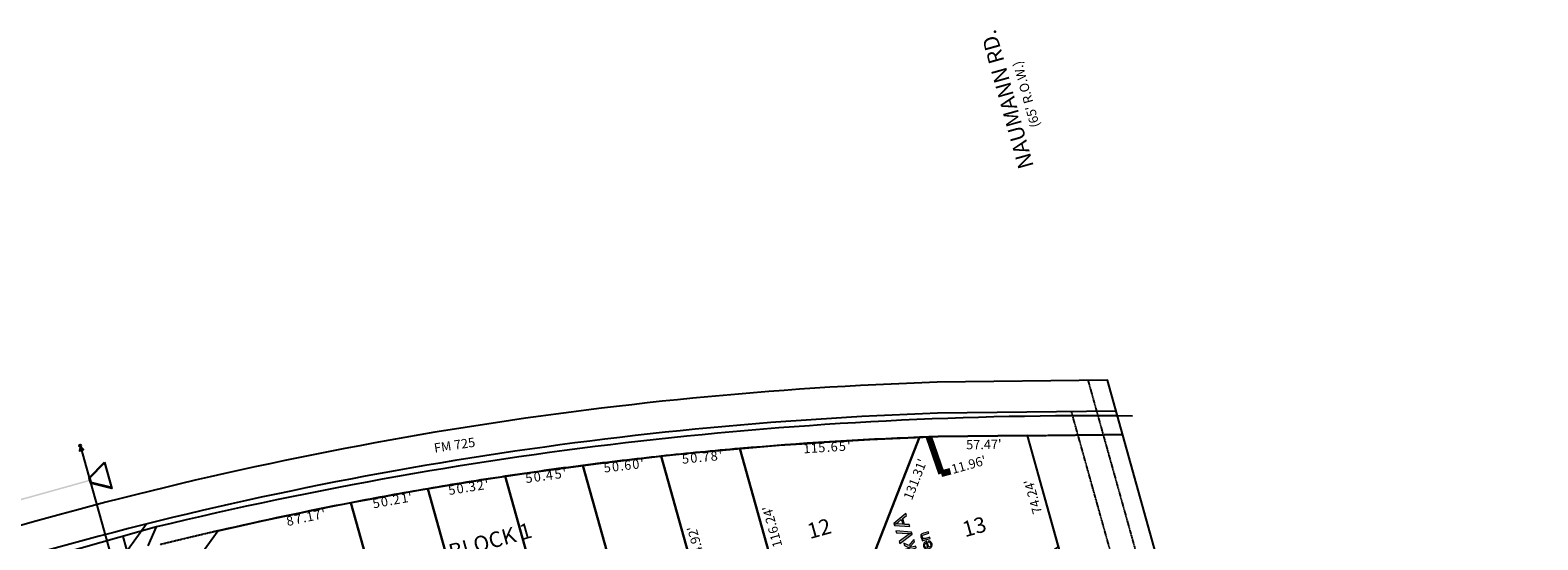
# Model space of a CAD drawing. Units: feet. Extents: x 2283992 to 2286631, y 13739262 to 13744238.
# Drawn here: x 2284631 to 2285600, y 13743910 to 13744238 of the extents above; entities that cross this region are included whole.
import ezdxf
from ezdxf.enums import TextEntityAlignment as Align

# ---------------------------------------------------------------- set-up
doc = ezdxf.new("R2010")
doc.units = ezdxf.units.FT
doc.header["$MEASUREMENT"] = 0
doc.linetypes.add('00_U1_BASE$0$HIDDEN', pattern=[0.375, 0.25, -0.125])
doc.linetypes.add('HIDDEN', pattern=[0.375, 0.25, -0.125])
for name, color, linetype in [('00_U1_BASE$0$C-U01-BNDY', 4, 'Continuous'), ('00_U1_BASE$0$C-U01-DRN-CULVERT-HATCH', 243, '00_U1_BASE$0$HIDDEN'), ('00_U1_BASE$0$C-U01-ESMT-FM', 1, 'HIDDEN'), ('00_U1_BASE$0$C-U01-ESMT-UTIL', 1, 'HIDDEN'), ('00_U1_BASE$0$C-U01-LOT', 255, 'Continuous'), ('00_U1_BASE$0$C-U01-STR-ROW', 3, 'Continuous'), ('C-LOT-LABEL', 7, 'Continuous'), ('C-PLAT-LOT', 150, 'Continuous'), ('C-U01-DRN-CONC', 13, 'Continuous'), ('C-U01-WAT', 4, 'Continuous'), ('C-U01-WAT-FEAT', 4, 'Continuous'), ('Overhead', 7, 'OHE'), ('STR_NAME', 3, 'Continuous')]:
    doc.layers.add(name, color=color, linetype=linetype)
doc.styles.add('SSP', font='txt')
doc.styles.add('SSP-DIMS', font='txt', dxfattribs={"height": 0.06})
doc.styles.get("Standard").update_dxf_attribs({"font": 'arial.ttf'})
doc.linetypes.add('OHE', pattern='A,4,-0.2,["O.H.E.",Standard,S=0.2,R=0,X=-0.12,Y=-0.1],-0.7', length=4.9)
doc.linetypes.add('Overhead_Electric', pattern='A,0.38,-0.025,["OHE",Standard,S=0.1,R=0,X=0,Y=-0.05],-0.32,0.38,-0.025,["OHE",Standard,S=0.1,R=0,X=0,Y=-0.05],-0.325', length=1.455)
doc.dimstyles.new('platdims', dxfattribs={"dimscale": 100, "dimtxt": 0.06, "dimasz": 0.08, "dimexe": 0.02, "dimexo": 0.02, "dimgap": 0.02, "dimtad": 1, "dimzin": 0, "dimdsep": 46, "dimtxsty": 'SSP-DIMS', "dimcen": 0.09, "dimse1": 1, "dimse2": 1, "dimsd1": 1, "dimsd2": 1, "dimclrd": 256, "dimclrt": 256, "dimaunit": 1, "dimadec": 5, "dimazin": 0, "dimtfac": 1, "dimtofl": 0, "dimtmove": 0, "dimatfit": 2, "dimfxl": 1, "dimtfill": 1, "dimtolj": 1, "dimtzin": 0, "dimlwd": -1, "dimarcsym": 0})

# ---------------------------------------------------------------- blocks, each defined once
blk = doc.blocks.new('*U73')
at = {"style": 'SSP'}
blk.add_attdef('NO', text='', height=0.1, dxfattribs=at).set_placement((0, 0), align=Align.MIDDLE_CENTER)
blk = doc.blocks.new('*U292')
at = {"layer": 'C-LOT-LABEL', "color": 7, "linetype": 'Continuous', "lineweight": -3, "insert": (2285280.37, 13743939.4), "char_height": 6, "width": 21.8105, "attachment_point": 8, "rotation": 105.59293, "style": 'SSP', "bg_fill": 3, "box_fill_scale": 1.2, "bg_fill_color": 256, "bg_fill_true_color": 13158600, "bg_fill_transparency": 0}
blk.add_mtext("74.24'", dxfattribs=at)
blk = doc.blocks.new('*U293')
at = {"layer": 'C-LOT-LABEL', "color": 7, "linetype": 'Continuous', "lineweight": -3, "insert": (2285244.13, 13743974.7), "char_height": 6, "width": 21.986, "attachment_point": 2, "rotation": 0.67797, "style": 'SSP', "bg_fill": 3, "box_fill_scale": 1.2, "bg_fill_color": 256, "bg_fill_true_color": 13158600, "bg_fill_transparency": 0}
blk.add_mtext("57.47'", dxfattribs=at)
blk = doc.blocks.new('*U294')
at = {"layer": 'C-LOT-LABEL', "color": 7, "linetype": 'Continuous', "lineweight": -3, "char_height": 6, "attachment_point": 7, "style": 'SSP'}
for s, insert, rotation in [('1', (2285128.52, 13743964.08), 3.99199), ('1', (2285133.31, 13743964.41), 3.87805), ('5', (2285138.09, 13743964.73), 3.76411), ('6', (2285146.04, 13743965.24), 3.57471), ('5', (2285151.27, 13743965.56), 3.45011), ("'", (2285156.64, 13743965.88), 3.32225), ('.', (2285143.45, 13743965.08), 3.63625)]:
    blk.add_mtext(s, dxfattribs=dict(at, insert=insert, rotation=rotation))
blk = doc.blocks.new('*U300')
at = {"layer": 'C-LOT-LABEL', "color": 7, "linetype": 'Continuous', "lineweight": -3, "char_height": 6, "attachment_point": 7, "style": 'SSP'}
for s, insert, rotation in [('5', (2285050.7, 13743957.38), 5.84906), ('0', (2285056.05, 13743957.93), 5.7212), ('.', (2285061.27, 13743958.44), 5.59661), ('7', (2285063.84, 13743958.69), 5.53507), ('8', (2285069.08, 13743959.2), 5.41004), ("'", (2285074.35, 13743959.69), 5.28414)]:
    blk.add_mtext(s, dxfattribs=dict(at, insert=insert, rotation=rotation))
blk = doc.blocks.new('*U301')
at = {"layer": 'C-LOT-LABEL', "color": 7, "linetype": 'Continuous', "lineweight": -3, "char_height": 6, "attachment_point": 7, "style": 'SSP'}
for s, insert, rotation in [('5', (2285000.54, 13743951.71), 7.04921), ('0', (2285005.88, 13743952.37), 6.92135), ('6', (2285013.65, 13743953.3), 6.73522), ('0', (2285018.86, 13743953.91), 6.61062), ("'", (2285024.07, 13743954.51), 6.48602), ('.', (2285011.08, 13743952.99), 6.79676)]:
    blk.add_mtext(s, dxfattribs=dict(at, insert=insert, rotation=rotation))
blk = doc.blocks.new('*U302')
at = {"layer": 'C-LOT-LABEL', "color": 7, "linetype": 'Continuous', "lineweight": -3, "char_height": 6, "attachment_point": 7, "style": 'SSP'}
for s, insert, rotation in [('5', (2284950.37, 13743944.97), 8.25263), ('0', (2284955.7, 13743945.74), 8.12477), ('4', (2284963.45, 13743946.83), 7.93864), ('5', (2284969.03, 13743947.61), 7.80469), ("'", (2284974.36, 13743948.33), 7.67683), ('.', (2284960.89, 13743946.48), 8.00018)]:
    blk.add_mtext(s, dxfattribs=dict(at, insert=insert, rotation=rotation))
blk = doc.blocks.new('*U303')
at = {"layer": 'C-LOT-LABEL', "color": 7, "linetype": 'Continuous', "lineweight": -3, "char_height": 6, "attachment_point": 7, "style": 'SSP'}
for s, insert, rotation in [('5', (2284900.94, 13743937.28), 9.44205), ('0', (2284906.25, 13743938.16), 9.31419), ('.', (2284911.42, 13743939), 9.1896), ('3', (2284913.97, 13743939.41), 9.12806), ('2', (2284919.25, 13743940.25), 9.00107), ("'", (2284924.49, 13743941.08), 8.87495)]:
    blk.add_mtext(s, dxfattribs=dict(at, insert=insert, rotation=rotation))
blk = doc.blocks.new('*U304')
at = {"layer": 'C-LOT-LABEL', "color": 7, "linetype": 'Continuous', "lineweight": -3, "char_height": 6, "attachment_point": 7, "style": 'SSP'}
for s, insert, rotation in [('1', (2284870.63, 13743932.04), 10.17331), ("'", (2284875.35, 13743932.88), 10.05937), ('5', (2284852.42, 13743928.7), 10.61342), ('0', (2284857.71, 13743929.69), 10.48556), ('.', (2284862.86, 13743930.63), 10.36097), ('2', (2284865.41, 13743931.1), 10.29943)]:
    blk.add_mtext(s, dxfattribs=dict(at, insert=insert, rotation=rotation))
blk = doc.blocks.new('*U306')
at = {"layer": 'C-LOT-LABEL', "color": 7, "linetype": 'Continuous', "lineweight": -3, "char_height": 6, "attachment_point": 7, "style": 'SSP'}
for s, insert, rotation in [('8', (2284784.84, 13743915.03), 12.25267), ('7', (2284790.02, 13743916.15), 12.12677), ('1', (2284797.69, 13743917.79), 11.9402), ('7', (2284802.38, 13743918.78), 11.82626), ("'", (2284807.53, 13743919.85), 11.70123), ('.', (2284795.16, 13743917.25), 12.00174)]:
    blk.add_mtext(s, dxfattribs=dict(at, insert=insert, rotation=rotation))
blk = doc.blocks.new('*U403')
h = blk.add_hatch(color=4)
h.dxf.hatch_style = 1
edge = h.paths.add_edge_path()
edge.add_arc((0, 0), 1.35, 105.1356, 465.1356)
h = blk.add_hatch(color=4)
h.dxf.hatch_style = 1
h.paths.add_polyline_path([(0.4, -1.3), (-1, -6.5), (4.2, -5.1)])
at = {"color": 4, "flags": 128}
blk.add_lwpolyline([(0.4, -1.3), (-1, -6.5), (4.2, -5.1)], close=True, dxfattribs=at)
at = {"color": 4}
blk.add_circle((0, 0), 1.35, dxfattribs=at)
blk = doc.blocks.new('GVEC 75 kVA')
h = blk.add_hatch(color=256)
h.dxf.hatch_style = 1
h.paths.add_polyline_path([(8.03, 11.61), (8.93, 12.51), (8.93, 13.4), (2.67, 13.4), (2.67, 12.28), (7.36, 12.28), (7.14, 12.06), (6.47, 10.94), (5.8, 9.83), (5.35, 9.15), (4.9, 8.04), (4.68, 6.92), (4.68, 6.7), (4.23, 5.35), (4.23, 4.24), (5.35, 4.24), (5.57, 5.58), (5.8, 6.7), (6.02, 7.59), (6.47, 8.93), (7.14, 10.05), (7.36, 10.5)])
h.paths.add_polyline_path([(15.86, 12.51), (15.63, 13.63), (11.16, 13.4), (10.27, 8.71), (11.39, 8.48), (12.06, 9.15), (12.95, 9.6), (15.41, 9.6), (11.61, 9.83), (12.06, 12.51)])
h.paths.add_polyline_path([(15.41, 9.6), (14.52, 10.27), (13.4, 10.5), (12.73, 10.5), (11.61, 9.83)], flags=17)
h.paths.add_polyline_path([(14.96, 7.37), (14.96, 6.92), (14.52, 5.8), (14.29, 5.58), (13.17, 5.13), (10.94, 4.91), (11.83, 4.24), (13.17, 4.24), (13.62, 4.24), (14.74, 4.46), (15.63, 5.35), (16.08, 6.25), (16.3, 7.59), (16.08, 8.71), (15.41, 9.6), (12.95, 9.6), (13.4, 9.38), (14.52, 8.93), (14.74, 8.71)])
h.paths.add_polyline_path([(13.17, 5.13), (11.83, 5.58), (11.39, 6.92), (10.04, 6.7), (10.27, 5.8), (10.94, 4.91)])
h.paths.add_polyline_path([(22.56, 4.46), (22.56, 7.14), (23.24, 8.04), (22.34, 8.48), (22.34, 13.85), (21.22, 13.85), (21.45, 4.46)])
h.paths.add_polyline_path([(25.47, 4.46), (27.04, 4.46), (24.13, 8.71), (26.59, 11.39), (25.02, 11.39), (22.34, 8.48), (23.24, 8.04)])
h.paths.add_polyline_path([(30.61, 4.68), (31.28, 5.58), (31.28, 6.02), (30.84, 7.14), (28.38, 13.85), (27.04, 13.85)])
h.paths.add_polyline_path([(35.53, 14.07), (34.19, 14.07), (31.73, 7.14), (31.73, 6.92), (31.28, 5.58), (30.61, 4.68), (31.96, 4.68)])
h.paths.add_polyline_path([(41.57, 8.71), (38.44, 8.48), (42.02, 7.59), (43.13, 4.91), (44.48, 4.91), (40.45, 14.07), (39.78, 13.18), (40, 12.51), (40.45, 11.17)])
h.paths.add_polyline_path([(39.33, 11.39), (39.56, 11.84), (39.78, 13.18), (40.45, 14.07), (39.11, 14.07), (35.76, 4.68), (37.1, 4.68), (37.99, 7.59), (42.02, 7.59), (38.44, 8.48)])
at = {"color": 7, "lineweight": 0}
for points in [[(8.93, 13.4), (2.67, 13.4), (2.67, 12.28), (7.36, 12.28), (7.14, 12.06), (6.47, 10.94), (5.8, 9.83), (5.35, 9.15), (4.9, 8.04), (4.68, 6.92), (4.68, 6.7), (4.23, 5.35), (4.23, 4.24), (5.35, 4.24), (5.35, 4.24), (5.57, 5.58), (5.8, 6.7), (6.02, 7.59), (6.47, 8.93), (7.14, 10.05), (7.36, 10.5), (8.03, 11.61), (8.93, 12.51)], [(15.63, 13.63), (11.16, 13.4), (10.27, 8.71), (11.39, 8.48), (12.06, 9.15), (12.95, 9.6), (15.41, 9.6), (11.61, 9.83), (12.06, 12.51), (15.86, 12.51)], [(13.4, 10.5), (12.73, 10.5), (11.61, 9.83), (15.41, 9.6), (14.52, 10.27)], [(22.34, 13.85), (21.22, 13.85), (21.45, 4.46), (22.56, 4.46), (22.56, 7.14), (23.24, 8.04), (22.34, 8.48)], [(26.59, 11.39), (25.02, 11.39), (22.34, 8.48), (23.24, 8.04), (25.47, 4.46), (27.04, 4.46), (24.13, 8.71)], [(28.38, 13.85), (27.04, 13.85), (30.61, 4.68), (31.28, 5.58), (31.28, 6.02), (30.84, 7.14)], [(35.53, 14.07), (34.19, 14.07), (31.73, 7.14), (31.73, 6.92), (31.28, 5.58), (30.61, 4.68), (31.96, 4.68)], [(40.45, 14.07), (39.11, 14.07), (35.76, 4.68), (37.1, 4.68), (37.99, 7.59), (42.02, 7.59), (38.44, 8.48), (39.33, 11.39), (39.56, 11.84), (39.78, 13.18)], [(40.45, 14.07), (39.78, 13.18), (40, 12.51), (40.45, 11.17), (41.57, 8.71), (38.44, 8.48), (42.02, 7.59), (43.13, 4.91), (44.48, 4.91)], [(11.39, 6.92), (10.04, 6.7), (10.27, 5.8), (10.94, 4.91), (13.17, 5.13), (13.17, 5.13), (11.83, 5.58), (11.83, 5.58)], [(15.41, 9.6), (12.95, 9.6), (13.4, 9.38), (14.52, 8.93), (14.74, 8.71), (14.96, 7.37), (14.96, 6.92), (14.52, 5.8), (14.29, 5.58), (13.17, 5.13), (10.94, 4.91), (11.83, 4.24), (13.17, 4.24), (13.62, 4.24), (14.74, 4.46), (15.63, 5.35), (16.08, 6.25), (16.3, 7.59), (16.08, 8.71)]]:
    blk.add_lwpolyline(points, close=True, dxfattribs=at)
blk = doc.blocks.new('GVEC Open')
h = blk.add_hatch(color=256)
h.dxf.hatch_style = 1
h.paths.add_polyline_path([(7.41, 11.94), (6.46, 12.08), (5.52, 11.94), (4.58, 11.54), (3.9, 11), (3.77, 10.86), (3.23, 10.06), (2.96, 9.11), (2.83, 8.04), (2.96, 7.09), (3.23, 6.15), (3.77, 5.48), (4.58, 4.8), (6.46, 5.21), (6.33, 5.21), (5.39, 5.34), (4.58, 5.88), (4.44, 6.15), (4.04, 6.96), (3.9, 8.04), (3.9, 8.84), (4.17, 9.79), (4.58, 10.46), (4.71, 10.46), (5.52, 11), (6.46, 11.13), (8.35, 11.54)])
h.paths.add_polyline_path([(9.02, 11), (8.35, 11.54), (6.46, 11.13), (6.87, 11.13), (7.81, 10.86), (8.08, 10.6), (8.75, 9.79), (8.89, 9.25), (9.02, 8.17), (9.02, 7.63), (8.75, 6.69), (8.21, 5.88), (7.41, 5.34), (6.46, 5.21), (4.58, 4.8), (5.39, 4.4), (6.46, 4.26), (7.27, 4.4), (8.21, 4.8), (9.02, 5.34), (9.56, 6.15), (9.56, 6.28), (9.97, 7.09), (9.97, 8.17), (9.97, 8.31), (9.97, 9.25), (9.56, 10.19)])
h.paths.add_polyline_path([(12.52, 8.71), (12.66, 8.84), (11.99, 9.11), (11.99, 9.79), (11.18, 9.79), (11.18, 2.38), (12.12, 2.38), (12.12, 4.94), (13.47, 5.07), (13.2, 5.07), (12.39, 5.61), (12.12, 6.02), (11.99, 7.09), (12.12, 7.9)])
h.paths.add_polyline_path([(15.62, 8.57), (15.49, 8.84), (14.81, 9.65), (13.47, 9.25), (13.74, 9.25), (14.55, 8.71), (14.81, 8.31), (14.95, 7.23), (14.81, 6.42), (14.55, 5.61), (14.28, 5.34), (13.47, 5.07), (12.12, 4.94), (12.66, 4.53), (13.47, 4.26), (13.74, 4.26), (14.68, 4.67), (14.95, 4.94), (15.62, 5.75), (15.76, 6.15), (15.89, 7.23), (15.89, 7.63)])
h.paths.add_polyline_path([(14.81, 9.65), (14.55, 9.79), (13.6, 9.92), (12.66, 9.79), (11.99, 9.11), (12.66, 8.84), (13.47, 9.25)])
h.paths.add_polyline_path([(21.68, 7.5), (17.64, 7.63), (17.78, 7.9), (18.18, 8.84), (18.32, 8.98), (19.26, 9.25), (17.37, 9.25), (17.24, 8.98), (16.84, 8.17), (16.7, 7.09), (16.7, 6.82), (16.97, 5.75), (17.37, 5.07), (18.99, 5.07), (18.18, 5.48), (17.91, 5.88), (17.64, 6.96), (21.68, 6.96), (21.68, 7.09)])
h.paths.add_polyline_path([(20.2, 9.79), (19.26, 9.92), (19.13, 9.92), (18.18, 9.79), (17.37, 9.25), (19.26, 9.25), (19.53, 9.25), (20.34, 8.71), (20.47, 8.57), (20.74, 7.63), (17.64, 7.63), (21.68, 7.5), (21.42, 8.44), (21.01, 9.25)])
h.paths.add_polyline_path([(21.68, 6.02), (20.74, 6.15), (20.2, 5.34), (19.26, 5.07), (17.37, 5.07), (17.51, 4.94), (18.32, 4.4), (19.26, 4.26), (19.93, 4.4), (20.88, 4.8), (21.28, 5.21)])
h.paths.add_polyline_path([(23.71, 7.36), (23.84, 8.04), (24.11, 8.84), (24.24, 8.84), (23.71, 9.11), (23.71, 9.79), (22.76, 9.79), (22.76, 4.4), (23.71, 4.4)])
h.paths.add_polyline_path([(27.21, 7.77), (27.21, 8.71), (26.94, 9.38), (25.19, 9.11), (25.86, 8.98), (26.26, 8.57), (26.26, 7.77), (26.26, 4.4), (27.21, 4.4)])
h.paths.add_polyline_path([(26.94, 9.38), (26.26, 9.79), (25.32, 9.92), (24.38, 9.79), (23.71, 9.11), (24.24, 8.84), (25.19, 9.11)])
at = {"color": 7, "lineweight": 0}
for points in [[(6.46, 12.08), (5.52, 11.94), (4.58, 11.54), (3.9, 11), (3.77, 10.86), (3.23, 10.06), (2.96, 9.11), (2.83, 8.04), (2.96, 7.09), (3.23, 6.15), (3.77, 5.48), (4.58, 4.8), (6.46, 5.21), (6.33, 5.21), (5.39, 5.34), (4.58, 5.88), (4.44, 6.15), (4.04, 6.96), (3.9, 8.04), (3.9, 8.84), (4.17, 9.79), (4.58, 10.46), (4.71, 10.46), (5.52, 11), (6.46, 11.13), (8.35, 11.54), (7.41, 11.94)], [(8.35, 11.54), (6.46, 11.13), (6.87, 11.13), (7.81, 10.86), (8.08, 10.6), (8.75, 9.79), (8.89, 9.25), (9.02, 8.17), (9.02, 7.63), (8.75, 6.69), (8.21, 5.88), (8.21, 5.88), (7.41, 5.34), (6.46, 5.21), (4.58, 4.8), (4.58, 4.8), (5.39, 4.4), (6.46, 4.26), (7.27, 4.4), (8.21, 4.8), (9.02, 5.34), (9.56, 6.15), (9.56, 6.28), (9.97, 7.09), (9.97, 8.17), (9.97, 8.31), (9.97, 9.25), (9.56, 10.19), (9.02, 11)], [(11.99, 9.79), (11.18, 9.79), (11.18, 2.38), (12.12, 2.38), (12.12, 4.94), (13.47, 5.07), (13.2, 5.07), (12.39, 5.61), (12.12, 6.02), (11.99, 7.09), (12.12, 7.9), (12.52, 8.71), (12.66, 8.84), (11.99, 9.11)], [(13.6, 9.92), (12.66, 9.79), (11.99, 9.11), (12.66, 8.84), (13.47, 9.25), (14.81, 9.65), (14.55, 9.79)], [(19.26, 9.92), (19.13, 9.92), (18.18, 9.79), (17.37, 9.25), (19.26, 9.25), (19.53, 9.25), (20.34, 8.71), (20.47, 8.57), (20.74, 7.63), (17.64, 7.63), (21.68, 7.5), (21.42, 8.44), (21.01, 9.25), (21.01, 9.25), (20.2, 9.79)], [(23.71, 9.79), (22.76, 9.79), (22.76, 4.4), (23.71, 4.4), (23.71, 7.36), (23.84, 8.04), (24.11, 8.84), (24.24, 8.84), (23.71, 9.11)], [(25.32, 9.92), (25.32, 9.92), (24.38, 9.79), (23.71, 9.11), (24.24, 8.84), (25.19, 9.11), (26.94, 9.38), (26.26, 9.79)], [(14.81, 9.65), (13.47, 9.25), (13.74, 9.25), (14.55, 8.71), (14.81, 8.31), (14.95, 7.23), (14.81, 6.42), (14.55, 5.61), (14.28, 5.34), (13.47, 5.07), (12.12, 4.94), (12.66, 4.53), (13.47, 4.26), (13.74, 4.26), (14.68, 4.67), (14.95, 4.94), (15.62, 5.75), (15.76, 6.15), (15.89, 7.23), (15.89, 7.63), (15.62, 8.57), (15.49, 8.84)], [(17.37, 9.25), (17.24, 8.98), (16.84, 8.17), (16.7, 7.09), (16.7, 6.82), (16.97, 5.75), (17.37, 5.07), (19.26, 5.07), (18.99, 5.07), (18.18, 5.48), (17.91, 5.88), (17.64, 6.96), (21.68, 6.96), (21.68, 7.09), (21.68, 7.5), (17.64, 7.63), (17.78, 7.9), (18.18, 8.84), (18.32, 8.98), (19.26, 9.25)], [(20.74, 6.15), (20.74, 6.15), (20.2, 5.34), (19.26, 5.07), (17.37, 5.07), (17.51, 4.94), (18.32, 4.4), (19.26, 4.26), (19.93, 4.4), (20.88, 4.8), (21.28, 5.21), (21.68, 6.02)], [(26.94, 9.38), (25.19, 9.11), (25.86, 8.98), (26.26, 8.57), (26.26, 7.77), (26.26, 4.4), (27.21, 4.4), (27.21, 7.77), (27.21, 8.71)]]:
    blk.add_lwpolyline(points, close=True, dxfattribs=at)

msp = doc.modelspace()

# ---------------------------------------------------------------- hatches: boundary and pattern name
at = {"layer": '00_U1_BASE$0$C-U01-DRN-CULVERT-HATCH'}
h = msp.add_hatch(color=8, dxfattribs=at)
h.dxf.hatch_style = 1
h.paths.add_polyline_path([(2284615.3, 13743932.88), (2284670.41, 13743948.26), (2284670.14, 13743949.23), (2284615.03, 13743933.85)])

# ---------------------------------------------------------------- linework, layer by layer
at = {"layer": '00_U1_BASE$0$C-U01-BNDY', "color": 7, "flags": 128}
msp.add_lwpolyline([(2285547.63, 13743208.74), (2285323.7, 13744013.07), (2285214.11, 13744011.78, 0.064192), (2284594.9, 13743910.73)], format="xyb", dxfattribs=at)
at = {"layer": '00_U1_BASE$0$C-U01-ESMT-FM', "flags": 128}
msp.add_lwpolyline([(2285600.07, 13742976.48), (2285317.69, 13743989.92), (2285311.29, 13744012.93)], dxfattribs=at)
at = {"layer": '00_U1_BASE$0$C-U01-ESMT-UTIL', "color": 8}
msp.add_line((2285272.25, 13743977.44), (2285333.42, 13743978.16), dxfattribs=at)
at = {"layer": '00_U1_BASE$0$C-U01-ESMT-UTIL', "color": 8, "flags": 128}
msp.add_lwpolyline([(2285300.28, 13743992.79), (2285584.66, 13742972.18), (2285644.8, 13742756.99), (2285928.91, 13741740.27), (2286145.21, 13740960.31), (2286596.54, 13739362.96), (2286578.03, 13739357.73)], dxfattribs=at)
at = {"layer": '00_U1_BASE$0$C-U01-ESMT-UTIL', "color": 8}
msp.add_lwpolyline([(2284715.07, 13743907.24, -0.003961), (2284752.32, 13743916.15, -0.003961)], format="xyb", dxfattribs=at)
at = {"layer": '00_U1_BASE$0$C-U01-LOT', "flags": 128}
msp.add_lwpolyline([(2284752.32, 13743916.15, -0.048332), (2285214.78, 13743976.76), (2285272.25, 13743977.44)], format="xyb", dxfattribs=at)
for points in [[(2285087.41, 13743969.09), (2285118.66, 13743857.13)], [(2285202.83, 13743976.32), (2285155.14, 13743853.98)], [(2285036.87, 13743964.17), (2285070.45, 13743843.86)], [(2284936.66, 13743951.24), (2284974.13, 13743816.98)], [(2284986.63, 13743958.22), (2285022.29, 13743830.42)], [(2284886.99, 13743943.24), (2284925.97, 13743803.54)], [(2284837.59, 13743934.23), (2284871.15, 13743813.96)], [(2284752.32, 13743916.15), (2284701.62, 13743845.87)]]:
    msp.add_lwpolyline(points, dxfattribs=at)
at = {"layer": '00_U1_BASE$0$C-U01-LOT', "color": 7, "flags": 128}
msp.add_lwpolyline([(2285490.15, 13743196.64), (2285272.25, 13743977.44)], dxfattribs=at)
at = {"layer": '00_U1_BASE$0$C-U01-STR-ROW', "flags": 128}
msp.add_lwpolyline([(2284687.86, 13743895.16), (2284706.11, 13743920.46)], dxfattribs=at)
at = {"layer": 'C-PLAT-LOT', "color": 7, "flags": 128}
msp.add_lwpolyline([(2285329.25, 13743993.14), (2285214.44, 13743991.75, 0.064162), (2284600.62, 13743891.56, 0.052887)], format="xyb", dxfattribs=at)
for points in [[(2285087.41, 13743969.09, 0.00525), (2285036.87, 13743964.17), (2285070.45, 13743843.86), (2285114.06, 13743856.03, -0.018177), (2285118.66, 13743857.13)], [(2285202.83, 13743976.32, 0.011957), (2285087.41, 13743969.09), (2285118.66, 13743857.13, -0.143756), (2285155.14, 13743853.98)], [(2285292.21, 13743905.93), (2285272.25, 13743977.44), (2285214.78, 13743976.76, 0.001237), (2285202.83, 13743976.32), (2285155.14, 13743853.98, -0.148128), (2285184.78, 13743830.7)], [(2285036.87, 13743964.17, 0.005231), (2284986.63, 13743958.22), (2285022.29, 13743830.42), (2285070.45, 13743843.86)], [(2284936.66, 13743951.24, 0.005202), (2284886.99, 13743943.24), (2284925.97, 13743803.54), (2284974.13, 13743816.98)], [(2284986.63, 13743958.22, 0.005216), (2284936.66, 13743951.24), (2284974.13, 13743816.98), (2285022.29, 13743830.42)], [(2284886.99, 13743943.24, 0.005191), (2284837.59, 13743934.23), (2284871.15, 13743813.96, -0.226136), (2284912.65, 13743802.6, 0.251111), (2284918.19, 13743801.36), (2284925.97, 13743803.54)], [(2284837.59, 13743934.23, 0.009012), (2284752.32, 13743916.15), (2284727.21, 13743881.34), (2284840.24, 13743795.08, -0.18749), (2284871.15, 13743813.96)]]:
    msp.add_lwpolyline(points, format="xyb", close=True, dxfattribs=at)
for points in [[(2284687.86, 13743895.16), (2284706.11, 13743920.46)], [(2284752.32, 13743916.15), (2284701.62, 13743845.87)]]:
    msp.add_lwpolyline(points, dxfattribs=at)
at = {"layer": 'C-U01-DRN-CONC', "color": 8, "flags": 128}
for points in [[(2284679.19, 13743960.34), (2284683.92, 13743943.39), (2284670.34, 13743946.88), (2284669.99, 13743948.12), (2284669.72, 13743949.08), (2284669.37, 13743950.32)], [(2284679.35, 13743959.79), (2284683.77, 13743943.94), (2284670.74, 13743947.29), (2284670.47, 13743948.25), (2284670.2, 13743949.21), (2284669.93, 13743950.18)]]:
    msp.add_lwpolyline(points, close=True, dxfattribs=at)
at = {"layer": 'C-U01-WAT', "color": 4, "flags": 128}
msp.add_lwpolyline([(2284663.65, 13743970.95), (2285022.17, 13742686.28)], dxfattribs=at)
at = {"layer": 'Overhead', "color": 8, "linetype": 'Overhead_Electric', "flags": 128}
for points in [[(2284719.21, 13743812.86), (2284700.86, 13743878.28), (2284691.15, 13743912.56)], [(2284707.41, 13743906.4), (2284712.56, 13743918.63)]]:
    msp.add_lwpolyline(points, dxfattribs=at)

# ---------------------------------------------------------------- block references
at = {"color": 7, "linetype": 'Continuous', "lineweight": -3}
for name, p in [('*U294', (0, 0)), ('*U301', (0, 0)), ('*U300', (0, 0)), ('*U302', (0, 0)), ('*U304', (0, 0)), ('*U303', (0, 0)), ('*U306', (12.37, 2.34))]:
    msp.add_blockref(name, p, dxfattribs=at)
at = {"color": 7, "rotation": 106}
for name, p in [('GVEC 75 kVA', (2285210.99, 13743885.88)), ('GVEC Open', (2285220.29, 13743890.53))]:
    msp.add_blockref(name, p, dxfattribs=at)
at = {"layer": 'C-LOT-LABEL', "color": 7, "xscale": 100, "yscale": 100, "zscale": 100, "rotation": 15.59293421120826}
for p, values in [((2285138.34, 13743917.64), {'NO': '12'}), ((2285238.02, 13743918.84), {'NO': '13'})]:
    msp.add_blockref('*U73', p, dxfattribs=at).add_auto_attribs(values)
at = {"layer": 'C-U01-WAT-FEAT', "color": 4, "lineweight": -3, "xscale": 0.4999350098881615, "yscale": 0.4999350098881615, "zscale": 0.4999350098881615, "rotation": 0.4573710894015458}
msp.add_blockref('*U403', (2284663.65, 13743970.95), dxfattribs=at)

# ---------------------------------------------------------------- texts
at = {"layer": 'STR_NAME', "color": 18, "true_color": 0x000000, "style": 'SSP'}
for s, height, rotation, p in [('NAUMANN RD.', 10, 105.59293, (2285276.3, 13744150.7)), ("(65' R.O.W.)", 6, 105.59293, (2285280.25, 13744176.6)), ('FM 725', 6, 8.6249, (2284891.42, 13743966.36)), ('BLOCK 1', 10, 15.59293, (2284902.07, 13743897.44))]:
    msp.add_text(s, height=height, rotation=rotation, dxfattribs=at).set_placement(p)

# ---------------------------------------------------------------- next in the draw order: block references
at = {"color": 7, "linetype": 'Continuous', "lineweight": -3}
for name in ['*U293', '*U292']:
    msp.add_blockref(name, (0, 0), dxfattribs=at)

# ---------------------------------------------------------------- next in the draw order: texts
at = {"layer": 'C-LOT-LABEL', "color": 8, "linetype": 'Continuous', "lineweight": -3, "char_height": 6, "width": 26.0783, "attachment_point": 2, "rotation": 105.59293, "style": 'SSP', "bg_fill": 3, "box_fill_scale": 1.166667, "bg_fill_color": 256, "bg_fill_true_color": 13158600, "bg_fill_transparency": 0}
for s, insert in [("116.24'", (2285105.3, 13743918.03)), ("124.92'", (2285057.03, 13743904.96))]:
    msp.add_mtext(s, dxfattribs=dict(at, insert=insert))

# ---------------------------------------------------------------- next in the draw order: texts
at = {"layer": 'C-LOT-LABEL', "color": 7, "linetype": 'Continuous', "lineweight": -3, "insert": (2285223.7, 13743954.86), "char_height": 6, "width": 21.4871, "attachment_point": 4, "rotation": 15.59293, "style": 'SSP', "bg_fill": 3, "box_fill_scale": 1.166667, "bg_fill_color": 256, "bg_fill_true_color": 13158600, "bg_fill_transparency": 0}
msp.add_mtext("11.96'", dxfattribs=at)

# ---------------------------------------------------------------- next in the draw order: leaders
at = {"layer": 'C-LOT-LABEL', "color": 1, "linetype": 'Continuous', "lineweight": -3}
msp.add_leader([(2285208.8, 13743976.55), (2285216.95, 13743952.98), (2285222.73, 13743954.59)], dimstyle='platdims', override={"dimscale": 1, "dimasz": 6, "dimclrd": 7, "dimlwd": 65535}, dxfattribs=at)

# ---------------------------------------------------------------- next in the draw order: texts
at = {"layer": 'C-LOT-LABEL', "color": 8, "linetype": 'Continuous', "lineweight": -3, "insert": (2285197.3, 13743950.39), "char_height": 6, "width": 26.0783, "attachment_point": 2, "rotation": 68.70545, "style": 'SSP', "bg_fill": 3, "box_fill_scale": 1.166667, "bg_fill_color": 256, "bg_fill_true_color": 13158600, "bg_fill_transparency": 0}
msp.add_mtext("131.31'", dxfattribs=at)

# ---------------------------------------------------------------- next in the draw order: linework, layer by layer
at = {"layer": 'Overhead', "color": 8, "linetype": 'Overhead_Electric', "flags": 128}
msp.add_lwpolyline([(2285339.63, 13743989.97, 0.062279), (2284712.56, 13743918.63), (2284484.8, 13743854.08)], format="xyb", dxfattribs=at)

doc.saveas('drawing.dxf')
